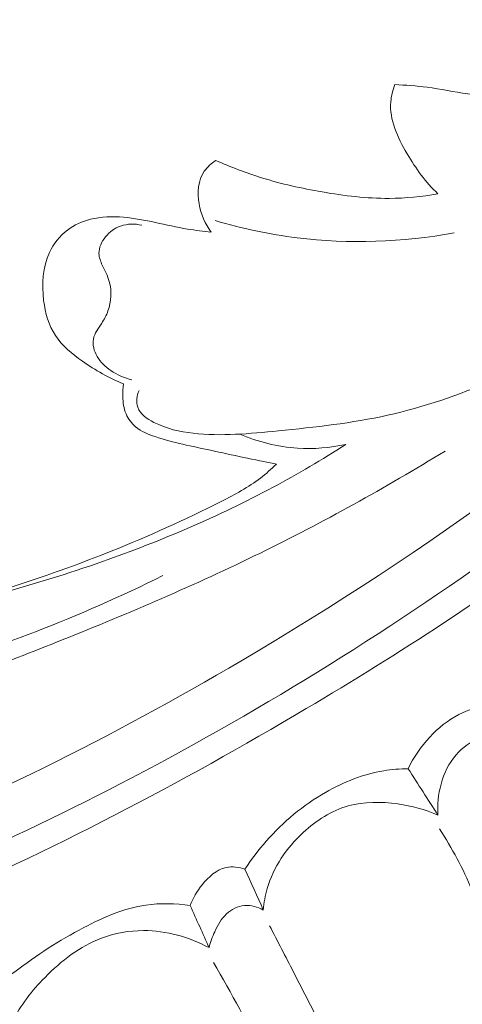
# Model space of a CAD drawing. Units: centimetres. Extents: x 930 to 2059, y -700 to 178.
# Drawn here: x 1206 to 1208, y -249 to -245 of the extents above; entities that cross this region are included whole.
import ezdxf

# ---------------------------------------------------------------- set-up
doc = ezdxf.new("R2010")
doc.units = ezdxf.units.CM
doc.header["$MEASUREMENT"] = 0
doc.layers.add('layer 1', color=7, linetype='Continuous')

msp = doc.modelspace()

# ---------------------------------------------------------------- linework, layer by layer
at = {"layer": 'layer 1', "color": 250, "lineweight": 20}
for points, knots in [([(1211.96279, -241.42644), (1211.93163, -241.56438), (1211.89602, -241.70147), (1211.85614, -241.83723), (1211.85614, -241.83723), (1211.7547, -242.18192), (1211.62502, -242.51878), (1211.46933, -242.8431), (1211.46933, -242.8431), (1211.31308, -243.16859), (1211.13062, -243.48142), (1210.9254, -243.77882), (1210.9254, -243.77882), (1210.74928, -244.03408), (1210.55651, -244.27796), (1210.34055, -244.50101), (1210.34055, -244.50101), (1210.19519, -244.65122), (1210.03936, -244.79195), (1209.86983, -244.91342), (1209.86983, -244.91342), (1209.65211, -245.06946), (1209.41163, -245.19375), (1209.15982, -245.29019), (1209.15982, -245.29019), (1208.97625, -245.36057), (1208.78674, -245.41613), (1208.59237, -245.43514), (1208.59237, -245.43514), (1208.47228, -245.44686), (1208.3504, -245.4447), (1208.2312, -245.42748), (1208.2312, -245.42748), (1208.17301, -245.41905), (1208.11541, -245.40705), (1208.05703, -245.39944), (1208.05703, -245.39944), (1208.0114, -245.39348), (1207.96523, -245.39023), (1207.91915, -245.38786)], [0, 0, 0, 0, 0.0909091, 0.0909091, 0.0909091, 0.0909091, 0.1818182, 0.1818182, 0.1818182, 0.1818182, 0.2727273, 0.2727273, 0.2727273, 0.2727273, 0.3636364, 0.3636364, 0.3636364, 0.3636364, 0.4545455, 0.4545455, 0.4545455, 0.4545455, 0.5454545, 0.5454545, 0.5454545, 0.5454545, 0.6363636, 0.6363636, 0.6363636, 0.6363636, 0.7272727, 0.7272727, 0.7272727, 0.7272727, 0.8181818, 0.8181818, 0.8181818, 0.8181818, 1, 1, 1, 1]), ([(1212.46332, -242.4248), (1212.43195, -242.52515), (1212.39794, -242.62468), (1212.36057, -242.72302), (1212.36057, -242.72302), (1212.2758, -242.94614), (1212.17393, -243.16279), (1212.06298, -243.37441), (1212.06298, -243.37441), (1211.91769, -243.65171), (1211.7568, -243.92041), (1211.58777, -244.18408), (1211.58777, -244.18408), (1211.38845, -244.49513), (1211.1778, -244.79927), (1210.95038, -245.09035), (1210.95038, -245.09035), (1210.55344, -245.59845), (1210.10559, -246.06691), (1209.63192, -246.50649), (1209.63192, -246.50649), (1209.33267, -246.78438), (1209.02304, -247.05072), (1208.69766, -247.29603), (1208.69766, -247.29603), (1208.32826, -247.57446), (1207.93849, -247.82589), (1207.53972, -248.06266), (1207.53972, -248.06266), (1207.00015, -248.38289), (1206.44416, -248.67636), (1205.86768, -248.92032), (1205.86768, -248.92032), (1205.51244, -249.07059), (1205.14931, -249.20219), (1204.77772, -249.31063), (1204.77772, -249.31063), (1204.19253, -249.48144), (1203.58618, -249.59513), (1202.97866, -249.59945), (1202.97866, -249.59945), (1202.49159, -249.60294), (1202.00388, -249.5361), (1201.53157, -249.4133), (1201.53157, -249.4133), (1201.14697, -249.31329), (1200.77265, -249.17616), (1200.42223, -248.9913), (1200.42223, -248.9913), (1200.23863, -248.89458), (1200.06167, -248.78457), (1199.89885, -248.65652), (1199.89885, -248.65652), (1199.82799, -248.60085), (1199.75988, -248.54168), (1199.69569, -248.47861), (1199.69569, -248.47861), (1199.66788, -248.45123), (1199.64086, -248.42323), (1199.61568, -248.39347), (1199.61568, -248.39347), (1199.59962, -248.37441), (1199.58427, -248.35477), (1199.57026, -248.33428), (1199.57026, -248.33428), (1199.56159, -248.32166), (1199.55347, -248.30881), (1199.54398, -248.29659), (1199.54398, -248.29659), (1199.53893, -248.29009), (1199.53348, -248.28371), (1199.52686, -248.27902), (1199.52686, -248.27902), (1199.51647, -248.27174), (1199.50329, -248.26848), (1199.49031, -248.26815), (1199.49031, -248.26815), (1199.47104, -248.26779), (1199.45219, -248.2739), (1199.43591, -248.2837), (1199.43591, -248.2837), (1199.41093, -248.29865), (1199.39173, -248.322), (1199.37802, -248.34804), (1199.37802, -248.34804), (1199.35709, -248.38775), (1199.34901, -248.43377), (1199.35297, -248.47751)], [0, 0, 0, 0, 0.0434783, 0.0434783, 0.0434783, 0.0434783, 0.0869565, 0.0869565, 0.0869565, 0.0869565, 0.1304348, 0.1304348, 0.1304348, 0.1304348, 0.173913, 0.173913, 0.173913, 0.173913, 0.2173913, 0.2173913, 0.2173913, 0.2173913, 0.2608696, 0.2608696, 0.2608696, 0.2608696, 0.3043478, 0.3043478, 0.3043478, 0.3043478, 0.3478261, 0.3478261, 0.3478261, 0.3478261, 0.3913043, 0.3913043, 0.3913043, 0.3913043, 0.4347826, 0.4347826, 0.4347826, 0.4347826, 0.4782609, 0.4782609, 0.4782609, 0.4782609, 0.5217391, 0.5217391, 0.5217391, 0.5217391, 0.5652174, 0.5652174, 0.5652174, 0.5652174, 0.6086957, 0.6086957, 0.6086957, 0.6086957, 0.6521739, 0.6521739, 0.6521739, 0.6521739, 0.6956522, 0.6956522, 0.6956522, 0.6956522, 0.7391304, 0.7391304, 0.7391304, 0.7391304, 0.7826087, 0.7826087, 0.7826087, 0.7826087, 0.826087, 0.826087, 0.826087, 0.826087, 0.8695652, 0.8695652, 0.8695652, 0.8695652, 0.9130435, 0.9130435, 0.9130435, 0.9130435, 1, 1, 1, 1]), ([(1210.84582, -244.75899), (1210.43709, -245.27501), (1209.98876, -245.76164), (1209.50341, -246.208), (1209.50341, -246.208), (1208.8189, -246.83736), (1208.06095, -247.38655), (1207.25893, -247.85902), (1207.25893, -247.85902), (1206.70729, -248.18392), (1206.13477, -248.47257), (1205.5376, -248.70156), (1205.5376, -248.70156), (1204.8932, -248.94867), (1204.21998, -249.12634), (1203.53517, -249.21447), (1203.53517, -249.21447), (1202.97788, -249.28618), (1202.41283, -249.29858), (1201.85477, -249.23122), (1201.85477, -249.23122), (1201.41842, -249.17867), (1200.98631, -249.0772), (1200.58355, -248.90646), (1200.58355, -248.90646), (1200.35213, -248.80836), (1200.13047, -248.68731), (1199.92247, -248.54652), (1199.92247, -248.54652), (1199.81628, -248.47461), (1199.71352, -248.39746), (1199.61772, -248.3126), (1199.61772, -248.3126), (1199.57097, -248.27115), (1199.52593, -248.22792), (1199.48237, -248.18328)], [0, 0, 0, 0, 0.1, 0.1, 0.1, 0.1, 0.2, 0.2, 0.2, 0.2, 0.3, 0.3, 0.3, 0.3, 0.4, 0.4, 0.4, 0.4, 0.5, 0.5, 0.5, 0.5, 0.6, 0.6, 0.6, 0.6, 0.7, 0.7, 0.7, 0.7, 0.8, 0.8, 0.8, 0.8, 1, 1, 1, 1]), ([(1210.70813, -245.19198), (1210.39631, -245.57585), (1210.06068, -245.94128), (1209.70285, -246.28336), (1209.70285, -246.28336), (1209.31051, -246.65846), (1208.8915, -247.00535), (1208.45295, -247.32542), (1208.45295, -247.32542), (1207.92467, -247.71091), (1207.36806, -248.05751), (1206.78887, -248.36125), (1206.78887, -248.36125), (1206.26669, -248.63503), (1205.72616, -248.87414), (1205.1689, -249.0667), (1205.1689, -249.0667), (1204.74302, -249.21392), (1204.30738, -249.33406), (1203.86414, -249.41182), (1203.86414, -249.41182), (1203.54016, -249.46867), (1203.21221, -249.50296), (1202.88323, -249.50845), (1202.88323, -249.50845), (1202.4671, -249.51527), (1202.04948, -249.47608), (1201.64349, -249.38864), (1201.64349, -249.38864), (1201.48787, -249.35515), (1201.33388, -249.31448), (1201.18202, -249.26727), (1201.18202, -249.26727), (1200.97027, -249.20145), (1200.76251, -249.12283), (1200.56111, -249.0305), (1200.56111, -249.0305), (1200.35312, -248.93523), (1200.15193, -248.82526), (1199.9593, -248.70279)], [0, 0, 0, 0, 0.0909091, 0.0909091, 0.0909091, 0.0909091, 0.1818182, 0.1818182, 0.1818182, 0.1818182, 0.2727273, 0.2727273, 0.2727273, 0.2727273, 0.3636364, 0.3636364, 0.3636364, 0.3636364, 0.4545455, 0.4545455, 0.4545455, 0.4545455, 0.5454545, 0.5454545, 0.5454545, 0.5454545, 0.6363636, 0.6363636, 0.6363636, 0.6363636, 0.7272727, 0.7272727, 0.7272727, 0.7272727, 0.8181818, 0.8181818, 0.8181818, 0.8181818, 1, 1, 1, 1]), ([(1207.91915, -245.38786), (1207.91038, -245.41162), (1207.90376, -245.43673), (1207.90173, -245.46178), (1207.90173, -245.46178), (1207.89513, -245.5388), (1207.93097, -245.61504), (1207.97153, -245.68416), (1207.97153, -245.68416), (1208.00933, -245.74852), (1208.05117, -245.80654), (1208.10382, -245.8562)], [0, 0, 0, 0, 0.25, 0.25, 0.25, 0.25, 0.5, 0.5, 0.5, 0.5, 1, 1, 1, 1]), ([(1207.15236, -245.71308), (1207.13335, -245.72532), (1207.11549, -245.74085), (1207.10271, -245.75957), (1207.10271, -245.75957), (1207.07613, -245.79858), (1207.07191, -245.85128), (1207.08009, -245.89945), (1207.08009, -245.89945), (1207.08769, -245.94444), (1207.10604, -245.98548), (1207.1326, -246.02063)], [0, 0, 0, 0, 0.25, 0.25, 0.25, 0.25, 0.5, 0.5, 0.5, 0.5, 1, 1, 1, 1]), ([(1208.10382, -245.8562), (1208.0348, -245.86809), (1207.96477, -245.87517), (1207.89471, -245.87565), (1207.89471, -245.87565), (1207.7985, -245.87632), (1207.70255, -245.86464), (1207.60769, -245.84814), (1207.60769, -245.84814), (1207.51979, -245.83292), (1207.43282, -245.81356), (1207.34794, -245.78721), (1207.34794, -245.78721), (1207.28137, -245.76644), (1207.21604, -245.74146), (1207.15236, -245.71308)], [0, 0, 0, 0, 0.2, 0.2, 0.2, 0.2, 0.4, 0.4, 0.4, 0.4, 0.6, 0.6, 0.6, 0.6, 1, 1, 1, 1]), ([(1206.82352, -246.69914), (1206.81798, -246.71021), (1206.81443, -246.72239), (1206.8132, -246.73487), (1206.8132, -246.73487), (1206.81204, -246.74707), (1206.81325, -246.75967), (1206.81711, -246.77084), (1206.81711, -246.77084), (1206.82734, -246.80033), (1206.85672, -246.82045), (1206.88666, -246.83585), (1206.88666, -246.83585), (1206.94115, -246.86389), (1206.99725, -246.87613), (1207.05421, -246.88262), (1207.05421, -246.88262), (1207.17386, -246.89624), (1207.29731, -246.8844), (1207.41985, -246.87207), (1207.41985, -246.87207), (1207.57822, -246.85616), (1207.73497, -246.83938), (1207.88788, -246.80528), (1207.88788, -246.80528), (1208.19584, -246.73654), (1208.48813, -246.59728), (1208.76974, -246.44465), (1208.76974, -246.44465), (1209.10161, -246.26467), (1209.41865, -246.06591), (1209.70977, -245.83076)], [0, 0, 0, 0, 0.1111111, 0.1111111, 0.1111111, 0.1111111, 0.2222222, 0.2222222, 0.2222222, 0.2222222, 0.3333333, 0.3333333, 0.3333333, 0.3333333, 0.4444444, 0.4444444, 0.4444444, 0.4444444, 0.5555556, 0.5555556, 0.5555556, 0.5555556, 0.6666667, 0.6666667, 0.6666667, 0.6666667, 0.7777778, 0.7777778, 0.7777778, 0.7777778, 1, 1, 1, 1]), ([(1207.1326, -246.02063), (1207.09868, -246.0171), (1207.06468, -246.0129), (1207.03103, -246.00718), (1207.03103, -246.00718), (1206.98504, -245.99932), (1206.93949, -245.98882), (1206.89379, -245.979), (1206.89379, -245.979), (1206.84842, -245.96933), (1206.80281, -245.9604), (1206.75636, -245.9565), (1206.75636, -245.9565), (1206.70907, -245.95242), (1206.66082, -245.95355), (1206.61476, -245.96525), (1206.61476, -245.96525), (1206.57944, -245.97431), (1206.54527, -245.9895), (1206.5162, -246.01164), (1206.5162, -246.01164), (1206.48337, -246.03662), (1206.4569, -246.07037), (1206.4393, -246.1075), (1206.4393, -246.1075), (1206.40958, -246.17038), (1206.40523, -246.2429), (1206.41425, -246.31337), (1206.41425, -246.31337), (1206.42112, -246.36734), (1206.43574, -246.42008), (1206.46437, -246.46373), (1206.46437, -246.46373), (1206.49311, -246.50756), (1206.53603, -246.5422), (1206.58025, -246.57328), (1206.58025, -246.57328), (1206.6359, -246.61253), (1206.69375, -246.64626), (1206.75629, -246.6704)], [0, 0, 0, 0, 0.0909091, 0.0909091, 0.0909091, 0.0909091, 0.1818182, 0.1818182, 0.1818182, 0.1818182, 0.2727273, 0.2727273, 0.2727273, 0.2727273, 0.3636364, 0.3636364, 0.3636364, 0.3636364, 0.4545455, 0.4545455, 0.4545455, 0.4545455, 0.5454545, 0.5454545, 0.5454545, 0.5454545, 0.6363636, 0.6363636, 0.6363636, 0.6363636, 0.7272727, 0.7272727, 0.7272727, 0.7272727, 0.8181818, 0.8181818, 0.8181818, 0.8181818, 1, 1, 1, 1]), ([(1207.14979, -245.97087), (1207.26414, -246.00475), (1207.38138, -246.02971), (1207.50011, -246.0445), (1207.50011, -246.0445), (1207.72329, -246.07224), (1207.95209, -246.06412), (1208.17302, -246.02385)], [0, 0, 0, 0, 0.3333333, 0.3333333, 0.3333333, 0.3333333, 1, 1, 1, 1]), ([(1206.7925, -246.65357), (1206.76022, -246.64627), (1206.72921, -246.63238), (1206.70171, -246.61356), (1206.70171, -246.61356), (1206.67842, -246.59764), (1206.65756, -246.57828), (1206.64332, -246.5531), (1206.64332, -246.5531), (1206.63031, -246.53044), (1206.62275, -246.50293), (1206.62738, -246.4786), (1206.62738, -246.4786), (1206.63209, -246.45422), (1206.64893, -246.43294), (1206.6629, -246.41123), (1206.6629, -246.41123), (1206.67387, -246.39413), (1206.68301, -246.37677), (1206.68977, -246.35807), (1206.68977, -246.35807), (1206.70391, -246.31828), (1206.70699, -246.27222), (1206.69548, -246.23207), (1206.69548, -246.23207), (1206.68851, -246.20773), (1206.67613, -246.1855), (1206.66545, -246.16185), (1206.66545, -246.16185), (1206.65822, -246.14572), (1206.6517, -246.12902), (1206.65118, -246.11209), (1206.65118, -246.11209), (1206.65033, -246.08696), (1206.66251, -246.06129), (1206.67922, -246.04057), (1206.67922, -246.04057), (1206.69654, -246.01911), (1206.71875, -246.00296), (1206.74394, -245.99415), (1206.74394, -245.99415), (1206.77273, -245.98412), (1206.80542, -245.98383), (1206.83499, -245.99058)], [0, 0, 0, 0, 0.0833333, 0.0833333, 0.0833333, 0.0833333, 0.1666667, 0.1666667, 0.1666667, 0.1666667, 0.25, 0.25, 0.25, 0.25, 0.3333333, 0.3333333, 0.3333333, 0.3333333, 0.4166667, 0.4166667, 0.4166667, 0.4166667, 0.5, 0.5, 0.5, 0.5, 0.5833333, 0.5833333, 0.5833333, 0.5833333, 0.6666667, 0.6666667, 0.6666667, 0.6666667, 0.75, 0.75, 0.75, 0.75, 0.8333333, 0.8333333, 0.8333333, 0.8333333, 1, 1, 1, 1]), ([(1206.75629, -246.6704), (1206.75334, -246.68858), (1206.75241, -246.70714), (1206.75309, -246.72564), (1206.75309, -246.72564), (1206.75399, -246.75085), (1206.75777, -246.77614), (1206.76755, -246.79929), (1206.76755, -246.79929), (1206.77665, -246.82063), (1206.79073, -246.84012), (1206.80831, -246.85504), (1206.80831, -246.85504), (1206.83203, -246.87519), (1206.86209, -246.88684), (1206.89222, -246.89691), (1206.89222, -246.89691), (1206.97064, -246.92296), (1207.04991, -246.93855), (1207.12934, -246.95534), (1207.12934, -246.95534), (1207.22309, -246.97514), (1207.31702, -246.99672), (1207.4114, -247.01471)], [0, 0, 0, 0, 0.1428571, 0.1428571, 0.1428571, 0.1428571, 0.2857143, 0.2857143, 0.2857143, 0.2857143, 0.4285714, 0.4285714, 0.4285714, 0.4285714, 0.5714286, 0.5714286, 0.5714286, 0.5714286, 0.7142857, 0.7142857, 0.7142857, 0.7142857, 1, 1, 1, 1]), ([(1207.70932, -246.93044), (1207.64152, -246.94499), (1207.57154, -246.95085), (1207.50224, -246.94636), (1207.50224, -246.94636), (1207.41687, -246.94077), (1207.33245, -246.91945), (1207.25429, -246.88614)], [0, 0, 0, 0, 0.3333333, 0.3333333, 0.3333333, 0.3333333, 1, 1, 1, 1]), ([(1207.70932, -246.93044), (1207.60772, -246.99542), (1207.50388, -247.05685), (1207.39765, -247.11375), (1207.39765, -247.11375), (1207.16346, -247.23939), (1206.91801, -247.34364), (1206.66701, -247.43199), (1206.66701, -247.43199), (1206.3669, -247.53751), (1206.05886, -247.62037), (1205.7469, -247.67828), (1205.7469, -247.67828), (1205.5152, -247.72133), (1205.28123, -247.75068), (1205.04536, -247.76727), (1205.04536, -247.76727), (1204.77875, -247.78612), (1204.50957, -247.78874), (1204.24675, -247.74749), (1204.24675, -247.74749), (1204.09849, -247.72414), (1203.95234, -247.68692), (1203.81008, -247.63861), (1203.81008, -247.63861), (1203.66147, -247.58793), (1203.51721, -247.52503), (1203.37948, -247.45056)], [0, 0, 0, 0, 0.125, 0.125, 0.125, 0.125, 0.25, 0.25, 0.25, 0.25, 0.375, 0.375, 0.375, 0.375, 0.5, 0.5, 0.5, 0.5, 0.625, 0.625, 0.625, 0.625, 0.75, 0.75, 0.75, 0.75, 1, 1, 1, 1]), ([(1208.13457, -246.95866), (1207.87655, -247.11661), (1207.61165, -247.26424), (1207.34004, -247.3973), (1207.34004, -247.3973), (1207.06343, -247.53293), (1206.77993, -247.65352), (1206.49365, -247.76841), (1206.49365, -247.76841), (1206.23836, -247.87094), (1205.98078, -247.96889), (1205.71663, -248.0426), (1205.71663, -248.0426), (1205.36153, -248.14158), (1204.99426, -248.19655), (1204.62339, -248.21737), (1204.62339, -248.21737), (1204.28659, -248.23632), (1203.94674, -248.22703), (1203.62105, -248.15156), (1203.62105, -248.15156), (1203.3692, -248.09321), (1203.12565, -247.9952), (1202.89784, -247.87153), (1202.89784, -247.87153), (1202.72519, -247.77771), (1202.56159, -247.6692), (1202.41423, -247.53884), (1202.41423, -247.53884), (1202.32258, -247.45775), (1202.23718, -247.36821), (1202.1722, -247.26567), (1202.1722, -247.26567), (1202.15193, -247.23376), (1202.1337, -247.20057), (1202.11549, -247.16724), (1202.11549, -247.16724), (1202.1045, -247.14722), (1202.09346, -247.12711), (1202.07945, -247.10923), (1202.07945, -247.10923), (1202.06939, -247.0963), (1202.05775, -247.08461), (1202.04535, -247.07376)], [0, 0, 0, 0, 0.0833333, 0.0833333, 0.0833333, 0.0833333, 0.1666667, 0.1666667, 0.1666667, 0.1666667, 0.25, 0.25, 0.25, 0.25, 0.3333333, 0.3333333, 0.3333333, 0.3333333, 0.4166667, 0.4166667, 0.4166667, 0.4166667, 0.5, 0.5, 0.5, 0.5, 0.5833333, 0.5833333, 0.5833333, 0.5833333, 0.6666667, 0.6666667, 0.6666667, 0.6666667, 0.75, 0.75, 0.75, 0.75, 0.8333333, 0.8333333, 0.8333333, 0.8333333, 1, 1, 1, 1]), ([(1207.4114, -247.01471), (1207.39001, -247.03591), (1207.3674, -247.0561), (1207.34356, -247.07434), (1207.34356, -247.07434), (1207.29175, -247.11404), (1207.23367, -247.14492), (1207.17519, -247.17462), (1207.17519, -247.17462), (1207.02057, -247.25321), (1206.86326, -247.3238), (1206.70317, -247.38811), (1206.70317, -247.38811), (1206.45837, -247.48627), (1206.20688, -247.56972), (1205.95168, -247.63661)], [0, 0, 0, 0, 0.2, 0.2, 0.2, 0.2, 0.4, 0.4, 0.4, 0.4, 0.6, 0.6, 0.6, 0.6, 1, 1, 1, 1]), ([(1203.38804, -247.93762), (1203.57373, -247.99646), (1203.76394, -248.04147), (1203.95653, -248.07302), (1203.95653, -248.07302), (1204.15575, -248.1057), (1204.35752, -248.12388), (1204.55919, -248.12356), (1204.55919, -248.12356), (1204.83118, -248.12295), (1205.10292, -248.08844), (1205.37016, -248.03406), (1205.37016, -248.03406), (1205.7147, -247.96387), (1206.05154, -247.8607), (1206.37869, -247.73337), (1206.37869, -247.73337), (1206.56437, -247.66107), (1206.74707, -247.58107), (1206.92558, -247.49272)], [0, 0, 0, 0, 0.1666667, 0.1666667, 0.1666667, 0.1666667, 0.3333333, 0.3333333, 0.3333333, 0.3333333, 0.5, 0.5, 0.5, 0.5, 0.6666667, 0.6666667, 0.6666667, 0.6666667, 1, 1, 1, 1]), ([(1207.97611, -248.32038), (1207.99988, -248.2713), (1208.03128, -248.2257), (1208.06865, -248.18542), (1208.06865, -248.18542), (1208.10471, -248.14645), (1208.14631, -248.1125), (1208.19328, -248.08817), (1208.19328, -248.08817), (1208.2338, -248.06731), (1208.27814, -248.05362), (1208.32296, -248.04649)], [0, 0, 0, 0, 0.25, 0.25, 0.25, 0.25, 0.5, 0.5, 0.5, 0.5, 1, 1, 1, 1]), ([(1208.10374, -248.51913), (1208.10064, -248.47508), (1208.10516, -248.43036), (1208.11694, -248.38721), (1208.11694, -248.38721), (1208.12955, -248.34105), (1208.15037, -248.29668), (1208.18169, -248.26105), (1208.18169, -248.26105), (1208.23725, -248.19771), (1208.32564, -248.162), (1208.40889, -248.15225)], [0, 0, 0, 0, 0.25, 0.25, 0.25, 0.25, 0.5, 0.5, 0.5, 0.5, 1, 1, 1, 1]), ([(1207.27698, -248.7507), (1207.30446, -248.70863), (1207.33506, -248.6685), (1207.3684, -248.63065), (1207.3684, -248.63065), (1207.44089, -248.54822), (1207.52648, -248.47679), (1207.62228, -248.42174), (1207.62228, -248.42174), (1207.69968, -248.37724), (1207.78386, -248.34349), (1207.87136, -248.32904), (1207.87136, -248.32904), (1207.90593, -248.3233), (1207.94112, -248.32059), (1207.97611, -248.32038)], [0, 0, 0, 0, 0.2, 0.2, 0.2, 0.2, 0.4, 0.4, 0.4, 0.4, 0.6, 0.6, 0.6, 0.6, 1, 1, 1, 1]), ([(1207.35541, -248.92624), (1207.35818, -248.89504), (1207.36348, -248.8639), (1207.37224, -248.83377), (1207.37224, -248.83377), (1207.39857, -248.74229), (1207.45502, -248.65957), (1207.52658, -248.59346), (1207.52658, -248.59346), (1207.58259, -248.54188), (1207.64771, -248.50041), (1207.71904, -248.48021), (1207.71904, -248.48021), (1207.78719, -248.46095), (1207.86095, -248.46109), (1207.932, -248.47134), (1207.932, -248.47134), (1207.99155, -248.47987), (1208.0492, -248.4955), (1208.10374, -248.51913)], [0, 0, 0, 0, 0.1666667, 0.1666667, 0.1666667, 0.1666667, 0.3333333, 0.3333333, 0.3333333, 0.3333333, 0.5, 0.5, 0.5, 0.5, 0.6666667, 0.6666667, 0.6666667, 0.6666667, 1, 1, 1, 1]), ([(1210.27211, -249.06506), (1210.28521, -249.07701), (1210.29599, -249.0909), (1210.30444, -249.10709), (1210.30444, -249.10709), (1210.31589, -249.12896), (1210.32332, -249.15478), (1210.31871, -249.17708), (1210.31871, -249.17708), (1210.31274, -249.2064), (1210.28596, -249.22934), (1210.26227, -249.2527), (1210.26227, -249.2527), (1210.22476, -249.28939), (1210.19481, -249.32699), (1210.17066, -249.37003), (1210.17066, -249.37003), (1210.14927, -249.40825), (1210.13248, -249.45078), (1210.12641, -249.49436), (1210.12641, -249.49436), (1210.12138, -249.53041), (1210.12366, -249.56717), (1210.12926, -249.60302), (1210.12926, -249.60302), (1210.13232, -249.62285), (1210.13652, -249.64243), (1210.14059, -249.66198), (1210.14059, -249.66198), (1210.14458, -249.68086), (1210.1485, -249.69979), (1210.15068, -249.71935), (1210.15068, -249.71935), (1210.15283, -249.73774), (1210.15338, -249.75679), (1210.1483, -249.77383), (1210.1483, -249.77383), (1210.13939, -249.8043), (1210.1127, -249.82872), (1210.08493, -249.84767), (1210.08493, -249.84767), (1210.05666, -249.86694), (1210.02713, -249.8805), (1209.99609, -249.89146), (1209.99609, -249.89146), (1209.94994, -249.90771), (1209.90043, -249.91828), (1209.85144, -249.91917), (1209.85144, -249.91917), (1209.80179, -249.92013), (1209.75254, -249.91125), (1209.70448, -249.89358), (1209.70448, -249.89358), (1209.69077, -249.88852), (1209.67707, -249.88275), (1209.66297, -249.88384), (1209.66297, -249.88384), (1209.65052, -249.88472), (1209.63766, -249.89095), (1209.62875, -249.89989), (1209.62875, -249.89989), (1209.61792, -249.91063), (1209.61273, -249.92526), (1209.60731, -249.93991), (1209.60731, -249.93991), (1209.60384, -249.94921), (1209.60031, -249.95841), (1209.59485, -249.96588), (1209.59485, -249.96588), (1209.58141, -249.9843), (1209.55604, -249.99169), (1209.53239, -249.99976), (1209.53239, -249.99976), (1209.505, -250.00901), (1209.48006, -250.01896), (1209.45372, -250.02389), (1209.45372, -250.02389), (1209.40935, -250.03227), (1209.36123, -250.02611), (1209.31522, -250.01543), (1209.31522, -250.01543), (1209.23321, -249.99625), (1209.15798, -249.96214), (1209.0865, -249.92142), (1209.0865, -249.92142), (1208.98553, -249.86395), (1208.89193, -249.79308), (1208.80531, -249.71508), (1208.80531, -249.71508), (1208.73345, -249.65035), (1208.66637, -249.58082), (1208.60385, -249.50747), (1208.60385, -249.50747), (1208.55581, -249.45124), (1208.51051, -249.39279), (1208.46906, -249.33145), (1208.46906, -249.33145), (1208.40935, -249.24308), (1208.35779, -249.1485), (1208.32012, -249.04894), (1208.32012, -249.04894), (1208.2943, -248.98032), (1208.27503, -248.90935), (1208.24856, -248.84103), (1208.24856, -248.84103), (1208.21279, -248.74878), (1208.16393, -248.66148), (1208.11066, -248.57804)], [0, 0, 0, 0, 0.0357143, 0.0357143, 0.0357143, 0.0357143, 0.0714286, 0.0714286, 0.0714286, 0.0714286, 0.1071429, 0.1071429, 0.1071429, 0.1071429, 0.1428571, 0.1428571, 0.1428571, 0.1428571, 0.1785714, 0.1785714, 0.1785714, 0.1785714, 0.2142857, 0.2142857, 0.2142857, 0.2142857, 0.25, 0.25, 0.25, 0.25, 0.2857143, 0.2857143, 0.2857143, 0.2857143, 0.3214286, 0.3214286, 0.3214286, 0.3214286, 0.3571429, 0.3571429, 0.3571429, 0.3571429, 0.3928571, 0.3928571, 0.3928571, 0.3928571, 0.4285714, 0.4285714, 0.4285714, 0.4285714, 0.4642857, 0.4642857, 0.4642857, 0.4642857, 0.5, 0.5, 0.5, 0.5, 0.5357143, 0.5357143, 0.5357143, 0.5357143, 0.5714286, 0.5714286, 0.5714286, 0.5714286, 0.6071429, 0.6071429, 0.6071429, 0.6071429, 0.6428571, 0.6428571, 0.6428571, 0.6428571, 0.6785714, 0.6785714, 0.6785714, 0.6785714, 0.7142857, 0.7142857, 0.7142857, 0.7142857, 0.75, 0.75, 0.75, 0.75, 0.7857143, 0.7857143, 0.7857143, 0.7857143, 0.8214286, 0.8214286, 0.8214286, 0.8214286, 0.8571429, 0.8571429, 0.8571429, 0.8571429, 0.8928571, 0.8928571, 0.8928571, 0.8928571, 0.9285714, 0.9285714, 0.9285714, 0.9285714, 1, 1, 1, 1]), ([(1207.04241, -248.90721), (1207.05394, -248.87509), (1207.07129, -248.84581), (1207.09339, -248.81825), (1207.09339, -248.81825), (1207.12076, -248.78406), (1207.15531, -248.75243), (1207.19639, -248.74388), (1207.19639, -248.74388), (1207.22255, -248.73848), (1207.25139, -248.74238), (1207.27698, -248.7507)], [0, 0, 0, 0, 0.25, 0.25, 0.25, 0.25, 0.5, 0.5, 0.5, 0.5, 1, 1, 1, 1]), ([(1206.12867, -249.3258), (1206.18034, -249.2784), (1206.23445, -249.23335), (1206.2903, -249.19087), (1206.2903, -249.19087), (1206.38341, -249.12014), (1206.48137, -249.05651), (1206.58585, -249.00153), (1206.58585, -249.00153), (1206.67024, -248.95724), (1206.75895, -248.91849), (1206.85229, -248.90485), (1206.85229, -248.90485), (1206.91497, -248.89567), (1206.97981, -248.89778), (1207.04241, -248.90721)], [0, 0, 0, 0, 0.2, 0.2, 0.2, 0.2, 0.4, 0.4, 0.4, 0.4, 0.6, 0.6, 0.6, 0.6, 1, 1, 1, 1]), ([(1207.12297, -249.08743), (1207.12858, -249.06391), (1207.13705, -249.04117), (1207.14715, -249.01895), (1207.14715, -249.01895), (1207.15997, -248.99075), (1207.17524, -248.96325), (1207.19818, -248.94226), (1207.19818, -248.94226), (1207.2191, -248.92313), (1207.24646, -248.90953), (1207.27466, -248.90698), (1207.27466, -248.90698), (1207.30255, -248.90451), (1207.33125, -248.91288), (1207.35541, -248.92624)], [0, 0, 0, 0, 0.2, 0.2, 0.2, 0.2, 0.4, 0.4, 0.4, 0.4, 0.6, 0.6, 0.6, 0.6, 1, 1, 1, 1]), ([(1207.61458, -249.44345), (1207.57121, -249.35978), (1207.52793, -249.27606), (1207.48481, -249.19223), (1207.48481, -249.19223), (1207.45069, -249.12602), (1207.41661, -249.05968), (1207.38266, -248.99336)], [0, 0, 0, 0, 0.3333333, 0.3333333, 0.3333333, 0.3333333, 1, 1, 1, 1]), ([(1206.24332, -249.49539), (1206.2531, -249.46461), (1206.26495, -249.4343), (1206.27931, -249.40536), (1206.27931, -249.40536), (1206.31428, -249.33468), (1206.36378, -249.27185), (1206.42004, -249.21468), (1206.42004, -249.21468), (1206.48972, -249.14372), (1206.56978, -249.08134), (1206.66142, -249.04666), (1206.66142, -249.04666), (1206.71858, -249.02499), (1206.78033, -249.01415), (1206.84208, -249.01419), (1206.84208, -249.01419), (1206.93988, -249.01417), (1207.03786, -249.0416), (1207.12297, -249.08743)], [0, 0, 0, 0, 0.1666667, 0.1666667, 0.1666667, 0.1666667, 0.3333333, 0.3333333, 0.3333333, 0.3333333, 0.5, 0.5, 0.5, 0.5, 0.6666667, 0.6666667, 0.6666667, 0.6666667, 1, 1, 1, 1]), ([(1207.14227, -249.15058), (1207.21841, -249.28334), (1207.29318, -249.41731), (1207.35869, -249.55571), (1207.35869, -249.55571), (1207.42399, -249.69377), (1207.48002, -249.83626), (1207.54984, -249.97194), (1207.54984, -249.97194), (1207.62585, -250.11967), (1207.71813, -250.25927), (1207.81663, -250.39316)], [0, 0, 0, 0, 0.25, 0.25, 0.25, 0.25, 0.5, 0.5, 0.5, 0.5, 1, 1, 1, 1])]:
    msp.add_open_spline(points, degree=3, knots=knots, dxfattribs=at)
for points in [[(1208.10374, -248.51913), (1208.06116, -248.45282), (1208.01863, -248.3866), (1207.97611, -248.32038)], [(1207.35541, -248.92624), (1207.32926, -248.86777), (1207.30313, -248.80917), (1207.27698, -248.7507)], [(1207.12297, -249.08743), (1207.09617, -249.02737), (1207.06936, -248.96731), (1207.04241, -248.90721)]]:
    msp.add_open_spline(points, degree=3, dxfattribs=at)

doc.saveas('drawing.dxf')
